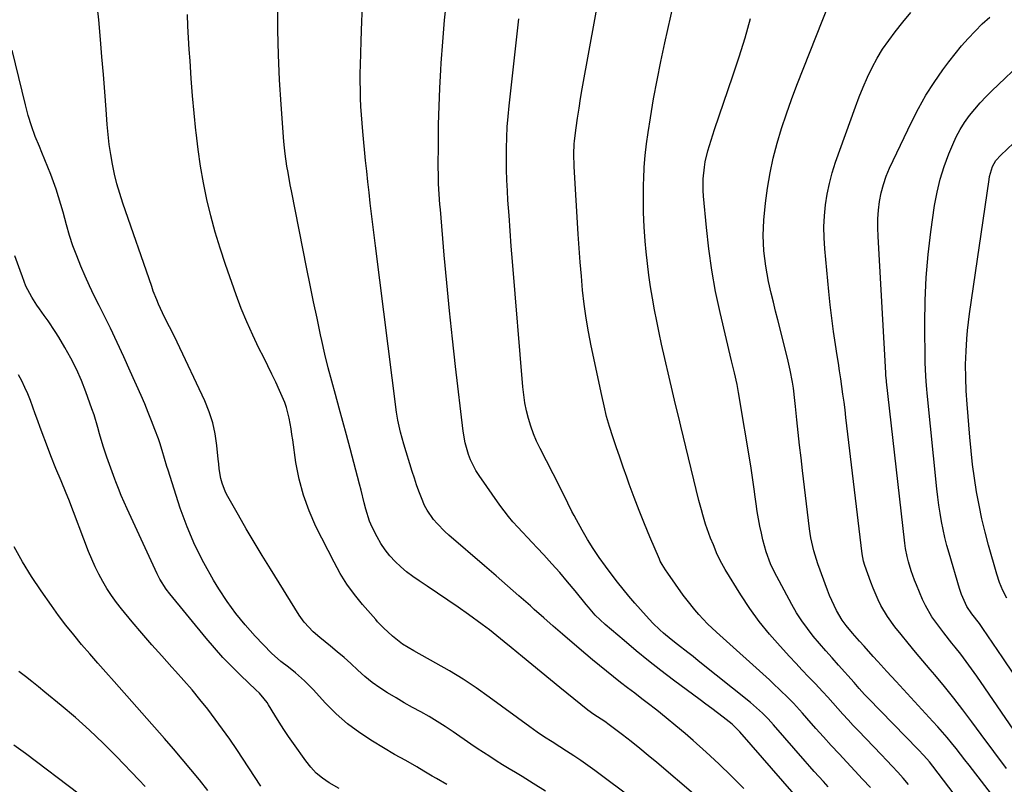
# Model space of a CAD drawing. Units: inches. Extents: x 1836216 to 1841548, y 458070 to 463404.
# Drawn here: x 1840134 to 1840494, y 461454 to 461733 of the extents above; entities that cross this region are included whole.
import ezdxf

# ---------------------------------------------------------------- set-up
doc = ezdxf.new("R2010")
doc.units = ezdxf.units.IN
doc.header["$MEASUREMENT"] = 0
doc.layers.add('7', color=7, linetype='Continuous')
doc.layers.add('8', color=7, linetype='Continuous')

msp = doc.modelspace()

# ---------------------------------------------------------------- linework, layer by layer
at = {"layer": '7', "color": 18}
for points in [[(1840325.98, 461451.08, 1818), (1840321.59, 461453.86, 1818), (1840317.46, 461456.41, 1818), (1840315.1, 461457.87, 1818), (1840312.75, 461459.32, 1818), (1840310.39, 461460.78, 1818), (1840308.04, 461462.23, 1818), (1840305.69, 461463.71, 1818), (1840303.36, 461465.2, 1818), (1840301.06, 461466.74, 1818), (1840298.77, 461468.3, 1818), (1840292.29, 461472.82, 1818), (1840289.42, 461474.74, 1818), (1840286.5, 461476.6, 1818), (1840283.52, 461478.35, 1818), (1840280.5, 461480.03, 1818), (1840277.46, 461481.69, 1818), (1840274.44, 461483.38, 1818), (1840271.45, 461485.13, 1818), (1840268.36, 461486.98, 1818), (1840265.5, 461488.86, 1818), (1840262.73, 461490.84, 1818), (1840260.09, 461493, 1818), (1840257.53, 461495.26, 1818), (1840254.91, 461497.68, 1818), (1840252.46, 461499.86, 1818), (1840249.97, 461501.98, 1818), (1840247.45, 461504.06, 1818), (1840243.61, 461507.18, 1818), (1840241.21, 461509.31, 1818), (1840237.9, 461512.77, 1818), (1840236.05, 461515.37, 1818), (1840225.59, 461532.22, 1818), (1840222.6, 461537.09, 1818), (1840219.64, 461541.98, 1818), (1840216.74, 461546.9, 1818), (1840213.87, 461551.85, 1818), (1840209.97, 461558.66, 1818), (1840209.16, 461560.24, 1818), (1840207.93, 461563.55, 1818), (1840207.5, 461565.28, 1818), (1840206.9, 461568.81, 1818), (1840206.68, 461570.58, 1818), (1840206.49, 461572.36, 1818), (1840206.04, 461577.31, 1818), (1840205.43, 461581.52, 1818), (1840204.54, 461585.64, 1818), (1840203.22, 461589.65, 1818), (1840201.61, 461593.58, 1818), (1840191.54, 461614.98, 1818), (1840189.78, 461618.6, 1818), (1840187.65, 461622.71, 1818), (1840186.1, 461625.77, 1818), (1840184.68, 461628.91, 1818), (1840184.02, 461630.5, 1818), (1840182.78, 461633.7, 1818), (1840182.2, 461635.32, 1818), (1840171.65, 461665.83, 1818), (1840170.53, 461669.32, 1818), (1840169.51, 461672.83, 1818), (1840168.64, 461676.38, 1818), (1840167.87, 461679.96, 1818), (1840167.24, 461683.57, 1818), (1840166.7, 461687.19, 1818), (1840166.28, 461690.82, 1818), (1840165.95, 461694.47, 1818), (1840165.54, 461699.96, 1818), (1840165.05, 461706.37, 1818), (1840164.55, 461712.77, 1818), (1840164.02, 461719.17, 1818), (1840163.47, 461725.56, 1818), (1840162.84, 461732.69, 1818), (1840162.04, 461740.28, 1818)], [(1840398.47, 461452.05, 1824), (1840393.97, 461456.59, 1824), (1840389.4, 461461.05, 1824), (1840384.7, 461465.37, 1824), (1840379.92, 461469.62, 1824), (1840377.02, 461472.12, 1824), (1840373.6, 461475.01, 1824), (1840370.16, 461477.86, 1824), (1840366.66, 461480.65, 1824), (1840363.13, 461483.39, 1824), (1840361.22, 461484.85, 1824), (1840358.62, 461486.83, 1824), (1840356.03, 461488.83, 1824), (1840353.44, 461490.84, 1824), (1840350.87, 461492.85, 1824), (1840348.31, 461494.88, 1824), (1840345.76, 461496.94, 1824), (1840343.24, 461499.03, 1824), (1840340.74, 461501.13, 1824), (1840335.76, 461505.38, 1824), (1840332.28, 461508.37, 1824), (1840328.82, 461511.37, 1824), (1840325.37, 461514.4, 1824), (1840321.94, 461517.45, 1824), (1840320.5, 461518.73, 1824), (1840316.35, 461522.42, 1824), (1840312.19, 461526.09, 1824), (1840308, 461529.73, 1824), (1840303.79, 461533.35, 1824), (1840290.71, 461544.55, 1824), (1840289.21, 461545.9, 1824), (1840286.41, 461548.8, 1824), (1840285.1, 461550.33, 1824), (1840282.82, 461553.64, 1824), (1840281.9, 461555.42, 1824), (1840280.71, 461558.2, 1824), (1840279.82, 461560.58, 1824), (1840278.96, 461562.96, 1824), (1840278.15, 461565.36, 1824), (1840277.37, 461567.77, 1824), (1840274.26, 461577.84, 1824), (1840273.05, 461582.17, 1824), (1840272.11, 461586.56, 1824), (1840271.87, 461588.04, 1824), (1840271.66, 461589.52, 1824), (1840263.96, 461650.25, 1824), (1840263.47, 461654.13, 1824), (1840262.99, 461658.01, 1824), (1840262.51, 461661.89, 1824), (1840262.04, 461665.77, 1824), (1840261.58, 461669.65, 1824), (1840261.15, 461673.54, 1824), (1840260.74, 461677.42, 1824), (1840260.35, 461681.31, 1824), (1840259.33, 461691.94, 1824), (1840259.06, 461694.97, 1824), (1840258.83, 461698, 1824), (1840258.65, 461701.03, 1824), (1840258.51, 461704.07, 1824), (1840258.42, 461707.11, 1824), (1840258.37, 461710.15, 1824), (1840258.38, 461713.18, 1824), (1840258.43, 461716.22, 1824), (1840258.66, 461724.92, 1824), (1840258.95, 461732.31, 1824), (1840259.35, 461739.68, 1824)], [(1840416.84, 461449.98, 1826), (1840397.05, 461472.79, 1826), (1840394.24, 461475.51, 1826), (1840390.89, 461478.11, 1826), (1840388.82, 461479.7, 1826), (1840386.74, 461481.29, 1826), (1840384.65, 461482.86, 1826), (1840382.56, 461484.43, 1826), (1840372.79, 461491.67, 1826), (1840368.19, 461495.16, 1826), (1840363.63, 461498.72, 1826), (1840359.15, 461502.36, 1826), (1840354.72, 461506.07, 1826), (1840347.84, 461511.95, 1826), (1840345.99, 461513.63, 1826), (1840344.23, 461515.42, 1826), (1840341.74, 461518.24, 1826), (1840340.94, 461519.2, 1826), (1840336.85, 461524.22, 1826), (1840334.06, 461527.58, 1826), (1840331.22, 461530.89, 1826), (1840328.32, 461534.15, 1826), (1840325.38, 461537.38, 1826), (1840322.95, 461539.99, 1826), (1840321.19, 461541.88, 1826), (1840319.43, 461543.76, 1826), (1840317.66, 461545.64, 1826), (1840315.88, 461547.51, 1826), (1840314.15, 461549.41, 1826), (1840312.47, 461551.37, 1826), (1840310.89, 461553.4, 1826), (1840309.37, 461555.48, 1826), (1840301.79, 461566.37, 1826), (1840300.62, 461568.2, 1826), (1840298.67, 461572.06, 1826), (1840297.89, 461574.08, 1826), (1840296.7, 461578.27, 1826), (1840295.97, 461582.56, 1826), (1840293.18, 461606.14, 1826), (1840292.03, 461616.3, 1826), (1840290.95, 461626.47, 1826), (1840289.97, 461636.64, 1826), (1840289.06, 461646.83, 1826), (1840287.65, 461663.47, 1826), (1840287.5, 461665.34, 1826), (1840287.23, 461669.07, 1826), (1840287.01, 461672.81, 1826), (1840286.9, 461676.55, 1826), (1840286.89, 461678.42, 1826), (1840286.9, 461687.93, 1826), (1840286.98, 461694.55, 1826), (1840287.14, 461701.17, 1826), (1840287.42, 461707.79, 1826), (1840287.79, 461714.4, 1826), (1840287.96, 461716.89, 1826), (1840288.54, 461724.74, 1826), (1840289.2, 461732.58, 1826), (1840289.98, 461740.41, 1826)], [(1840380.9, 461449.35, 1822), (1840366.67, 461461.54, 1822), (1840363.59, 461464.14, 1822), (1840360.47, 461466.7, 1822), (1840357.31, 461469.21, 1822), (1840354.12, 461471.68, 1822), (1840349.35, 461475.3, 1822), (1840347.67, 461476.52, 1822), (1840343.72, 461479.07, 1822), (1840341.53, 461480.65, 1822), (1840331.32, 461488.98, 1822), (1840327.91, 461491.76, 1822), (1840324.5, 461494.54, 1822), (1840321.1, 461497.32, 1822), (1840317.69, 461500.11, 1822), (1840313.52, 461503.52, 1822), (1840310.89, 461505.68, 1822), (1840309.57, 461506.76, 1822), (1840306.93, 461508.91, 1822), (1840305.6, 461509.96, 1822), (1840302.87, 461511.99, 1822), (1840297.89, 461515.59, 1822), (1840294.16, 461518.24, 1822), (1840290.4, 461520.85, 1822), (1840286.61, 461523.42, 1822), (1840282.79, 461525.94, 1822), (1840279.85, 461527.86, 1822), (1840277.54, 461529.47, 1822), (1840275.3, 461531.17, 1822), (1840273.18, 461533.01, 1822), (1840271.13, 461534.93, 1822), (1840269.24, 461537.01, 1822), (1840267.48, 461539.18, 1822), (1840265.93, 461541.49, 1822), (1840264.5, 461543.91, 1822), (1840262.71, 461547.48, 1822), (1840261.79, 461549.63, 1822), (1840260.4, 461554.1, 1822), (1840259.84, 461556.38, 1822), (1840258.69, 461560.94, 1822), (1840258.09, 461563.22, 1822), (1840254.68, 461576.24, 1822), (1840253.37, 461581.15, 1822), (1840252.05, 461586.07, 1822), (1840250.69, 461590.97, 1822), (1840249.31, 461595.87, 1822), (1840247.96, 461600.77, 1822), (1840246.68, 461605.7, 1822), (1840245.49, 461610.64, 1822), (1840244.36, 461615.6, 1822), (1840243.9, 461617.71, 1822), (1840242.6, 461623.74, 1822), (1840241.33, 461629.77, 1822), (1840240.1, 461635.81, 1822), (1840238.88, 461641.85, 1822), (1840233.26, 461670.26, 1822), (1840232.82, 461672.5, 1822), (1840232.01, 461676.98, 1822), (1840231.62, 461679.23, 1822), (1840230.97, 461683.73, 1822), (1840230.73, 461686, 1822), (1840230.52, 461688.26, 1822), (1840229.48, 461701.79, 1822), (1840228.9, 461710.83, 1822), (1840228.48, 461719.88, 1822), (1840228.28, 461728.93, 1822), (1840228.25, 461737.99, 1822)], [(1840458.59, 461453.59, 1832), (1840456.66, 461455.82, 1832), (1840454.69, 461458.01, 1832), (1840452.71, 461460.19, 1832), (1840450.69, 461462.34, 1832), (1840448.66, 461464.47, 1832), (1840440.32, 461473.14, 1832), (1840438.42, 461475.14, 1832), (1840436.53, 461477.16, 1832), (1840434.68, 461479.2, 1832), (1840432.84, 461481.26, 1832), (1840431.01, 461483.32, 1832), (1840429.16, 461485.37, 1832), (1840427.29, 461487.4, 1832), (1840424.5, 461490.36, 1832), (1840422.16, 461492.84, 1832), (1840419.82, 461495.33, 1832), (1840417.49, 461497.81, 1832), (1840415.16, 461500.3, 1832), (1840411.72, 461503.99, 1832), (1840407.8, 461508.43, 1832), (1840404.08, 461513.01, 1832), (1840400.63, 461517.81, 1832), (1840397.36, 461522.74, 1832), (1840391.63, 461532.01, 1832), (1840390.39, 461534.17, 1832), (1840388.8, 461537.55, 1832), (1840387.36, 461541, 1832), (1840386.36, 461543.52, 1832), (1840385.09, 461546.9, 1832), (1840384.51, 461548.6, 1832), (1840383.45, 461552.05, 1832), (1840382.96, 461553.78, 1832), (1840382.06, 461557.27, 1832), (1840375.49, 461584.36, 1832), (1840374.72, 461587.54, 1832), (1840373.56, 461592.29, 1832), (1840372.44, 461597.05, 1832), (1840368.47, 461614.32, 1832), (1840367.54, 461618.49, 1832), (1840366.66, 461622.67, 1832), (1840365.84, 461626.86, 1832), (1840365.07, 461631.06, 1832), (1840364.38, 461635.28, 1832), (1840363.76, 461639.5, 1832), (1840363.26, 461643.74, 1832), (1840362.83, 461647.99, 1832), (1840362.49, 461651.91, 1832), (1840362.12, 461657.11, 1832), (1840361.87, 461662.32, 1832), (1840361.8, 461667.53, 1832), (1840361.85, 461672.75, 1832), (1840361.9, 461674.63, 1832), (1840362.09, 461678.9, 1832), (1840362.4, 461683.16, 1832), (1840362.89, 461687.4, 1832), (1840363.48, 461691.63, 1832), (1840364.34, 461696.96, 1832), (1840365.51, 461703.84, 1832), (1840366.77, 461710.69, 1832), (1840368.17, 461717.53, 1832), (1840369.65, 461724.34, 1832), (1840372.96, 461738.86, 1832)], [(1840507, 461426.68, 1836), (1840480.81, 461460.54, 1836), (1840479.21, 461462.59, 1836), (1840477.61, 461464.64, 1836), (1840475.99, 461466.67, 1836), (1840474.36, 461468.7, 1836), (1840472.71, 461470.71, 1836), (1840471.03, 461472.69, 1836), (1840469.31, 461474.64, 1836), (1840467.56, 461476.57, 1836), (1840454.11, 461491.1, 1836), (1840450.74, 461494.77, 1836), (1840447.38, 461498.46, 1836), (1840445.71, 461500.32, 1836), (1840442.38, 461504.03, 1836), (1840440.72, 461505.9, 1836), (1840438.13, 461508.83, 1836), (1840435.8, 461511.59, 1836), (1840434.37, 461513.53, 1836), (1840432.36, 461517.06, 1836), (1840431.44, 461518.88, 1836), (1840429.78, 461522.6, 1836), (1840429.04, 461524.5, 1836), (1840425.53, 461534.12, 1836), (1840424.99, 461535.66, 1836), (1840424.04, 461538.8, 1836), (1840422.95, 461543.59, 1836), (1840422.69, 461545.2, 1836), (1840422.47, 461546.83, 1836), (1840419.92, 461568.15, 1836), (1840419.38, 461572.78, 1836), (1840418.86, 461577.41, 1836), (1840418.36, 461582.05, 1836), (1840417.89, 461586.69, 1836), (1840417.41, 461591.52, 1836), (1840417.17, 461593.74, 1836), (1840416.59, 461598.18, 1836), (1840416.25, 461600.39, 1836), (1840415.43, 461604.79, 1836), (1840414.95, 461606.97, 1836), (1840414.43, 461609.15, 1836), (1840410.87, 461623.13, 1836), (1840410.06, 461626.39, 1836), (1840409.27, 461629.64, 1836), (1840408.5, 461632.91, 1836), (1840407.53, 461637.22, 1836), (1840406.97, 461639.98, 1836), (1840406.48, 461642.75, 1836), (1840406.1, 461645.54, 1836), (1840405.8, 461648.35, 1836), (1840405.63, 461651.16, 1836), (1840405.56, 461653.97, 1836), (1840405.65, 461656.78, 1836), (1840405.84, 461659.59, 1836), (1840406.44, 461665.75, 1836), (1840407.14, 461671.3, 1836), (1840408.04, 461676.81, 1836), (1840409.25, 461682.26, 1836), (1840410.66, 461687.67, 1836), (1840412.3, 461693.02, 1836), (1840414.03, 461698.34, 1836), (1840415.91, 461703.62, 1836), (1840417.89, 461708.86, 1836), (1840429.59, 461738.67, 1836)], [(1840429.34, 461452.74, 1828), (1840427.62, 461454.58, 1828), (1840425.91, 461456.43, 1828), (1840424.21, 461458.29, 1828), (1840422.53, 461460.16, 1828), (1840420.86, 461462.05, 1828), (1840409.31, 461475.28, 1828), (1840407.34, 461477.46, 1828), (1840405.29, 461479.57, 1828), (1840402.04, 461482.55, 1828), (1840400.9, 461483.48, 1828), (1840381.8, 461498.75, 1828), (1840379.92, 461500.24, 1828), (1840378.04, 461501.73, 1828), (1840374.25, 461504.66, 1828), (1840371.88, 461506.51, 1828), (1840369.13, 461508.8, 1828), (1840367.78, 461509.99, 1828), (1840365.2, 461512.47, 1828), (1840362.76, 461515.1, 1828), (1840358.65, 461519.79, 1828), (1840356.51, 461522.28, 1828), (1840354.42, 461524.81, 1828), (1840352.38, 461527.38, 1828), (1840350.38, 461529.98, 1828), (1840347.93, 461533.24, 1828), (1840345.65, 461536.41, 1828), (1840343.46, 461539.65, 1828), (1840341.41, 461542.97, 1828), (1840339.45, 461546.35, 1828), (1840337.32, 461550.19, 1828), (1840336.51, 461551.7, 1828), (1840335.71, 461553.22, 1828), (1840334.2, 461556.3, 1828), (1840333.46, 461557.85, 1828), (1840331.94, 461560.93, 1828), (1840331.16, 461562.46, 1828), (1840324.07, 461576.24, 1828), (1840322.81, 461578.9, 1828), (1840321.66, 461581.59, 1828), (1840320.68, 461584.36, 1828), (1840319.82, 461587.17, 1828), (1840319.12, 461590.02, 1828), (1840318.53, 461592.89, 1828), (1840318.1, 461595.8, 1828), (1840317.77, 461598.72, 1828), (1840313.97, 461644.49, 1828), (1840313.52, 461650.08, 1828), (1840313.1, 461655.68, 1828), (1840312.71, 461661.28, 1828), (1840312.34, 461666.88, 1828), (1840312.12, 461670.34, 1828), (1840311.92, 461674.21, 1828), (1840311.79, 461678.09, 1828), (1840311.74, 461681.97, 1828), (1840311.75, 461685.85, 1828), (1840311.86, 461689.73, 1828), (1840312.05, 461693.61, 1828), (1840312.35, 461697.47, 1828), (1840312.73, 461701.34, 1828), (1840316.29, 461733.04, 1828)], [(1840500.27, 461417.3, 1834), (1840467.49, 461460.24, 1834), (1840466.24, 461461.83, 1834), (1840464.27, 461464.13, 1834), (1840462.19, 461466.35, 1834), (1840443.92, 461485.06, 1834), (1840442.59, 461486.45, 1834), (1840440.66, 461488.6, 1834), (1840438.74, 461490.76, 1834), (1840433.05, 461497.13, 1834), (1840430.72, 461499.76, 1834), (1840428.41, 461502.39, 1834), (1840426.12, 461505.05, 1834), (1840423.85, 461507.72, 1834), (1840421.68, 461510.46, 1834), (1840419.63, 461513.28, 1834), (1840417.77, 461516.22, 1834), (1840416.02, 461519.25, 1834), (1840409.6, 461531.28, 1834), (1840408.25, 461534.07, 1834), (1840406.67, 461538.43, 1834), (1840405.46, 461542.92, 1834), (1840404.93, 461545.24, 1834), (1840404.36, 461547.9, 1834), (1840403.83, 461550.58, 1834), (1840403.38, 461553.27, 1834), (1840402.97, 461555.96, 1834), (1840402.62, 461558.54, 1834), (1840402.24, 461561.37, 1834), (1840401.69, 461565.61, 1834), (1840401.04, 461569.83, 1834), (1840396.54, 461596.61, 1834), (1840396, 461599.52, 1834), (1840395.02, 461603.85, 1834), (1840393.99, 461608.17, 1834), (1840389.82, 461625.88, 1834), (1840388.18, 461633.57, 1834), (1840386.76, 461641.29, 1834), (1840385.67, 461649.06, 1834), (1840384.8, 461656.87, 1834), (1840383.77, 461668.32, 1834), (1840383.64, 461670.43, 1834), (1840383.65, 461674.64, 1834), (1840384.06, 461678.91, 1834), (1840384.39, 461680.93, 1834), (1840385.32, 461684.9, 1834), (1840385.89, 461686.86, 1834), (1840387.11, 461690.76, 1834), (1840387.76, 461692.71, 1834), (1840394.44, 461712.24, 1834), (1840396.73, 461719.18, 1834), (1840398.92, 461726.14, 1834), (1840400.96, 461733.16, 1834)], [(1840494.46, 461459.4, 1838), (1840489.78, 461465.6, 1838), (1840485.14, 461471.84, 1838), (1840481.79, 461476.4, 1838), (1840478.51, 461480.77, 1838), (1840475.17, 461485.09, 1838), (1840471.73, 461489.33, 1838), (1840468.23, 461493.53, 1838), (1840466.52, 461495.53, 1838), (1840463.84, 461498.7, 1838), (1840461.18, 461501.88, 1838), (1840458.54, 461505.09, 1838), (1840455.91, 461508.31, 1838), (1840453.62, 461511.15, 1838), (1840450.9, 461514.9, 1838), (1840448.57, 461518.9, 1838), (1840447.55, 461520.99, 1838), (1840445.71, 461525.24, 1838), (1840444.88, 461527.41, 1838), (1840442.7, 461533.52, 1838), (1840442.21, 461535.08, 1838), (1840441.68, 461537.73, 1838), (1840435.79, 461587.49, 1838), (1840435.44, 461590.34, 1838), (1840435.08, 461593.18, 1838), (1840434.69, 461596.01, 1838), (1840434.29, 461598.85, 1838), (1840433.88, 461601.68, 1838), (1840433.45, 461604.51, 1838), (1840433.02, 461607.34, 1838), (1840432.58, 461610.17, 1838), (1840431.95, 461614.15, 1838), (1840431.23, 461618.97, 1838), (1840430.58, 461623.81, 1838), (1840430.02, 461628.65, 1838), (1840429.52, 461633.5, 1838), (1840428.05, 461649.13, 1838), (1840427.8, 461653.14, 1838), (1840427.73, 461657.14, 1838), (1840427.93, 461661.14, 1838), (1840428.3, 461665.13, 1838), (1840428.93, 461669.1, 1838), (1840429.73, 461673.02, 1838), (1840430.78, 461676.88, 1838), (1840432.01, 461680.71, 1838), (1840439.21, 461700.89, 1838), (1840440.59, 461704.55, 1838), (1840442.06, 461708.16, 1838), (1840443.66, 461711.72, 1838), (1840445.34, 461715.25, 1838), (1840447.2, 461718.67, 1838), (1840449.19, 461722.01, 1838), (1840451.39, 461725.22, 1838), (1840453.73, 461728.34, 1838), (1840456.52, 461731.83, 1838), (1840459.51, 461735.39, 1838)], [(1840497.12, 461493.77, 1842), (1840493.04, 461499.83, 1842), (1840485.79, 461510.55, 1842), (1840484.5, 461512.37, 1842), (1840481.77, 461515.89, 1842), (1840479.91, 461518.53, 1842), (1840477.99, 461522.9, 1842), (1840477.24, 461525.16, 1842), (1840473.44, 461537.94, 1842), (1840472.63, 461540.83, 1842), (1840471.89, 461543.73, 1842), (1840471.24, 461546.66, 1842), (1840470.65, 461549.6, 1842), (1840470.15, 461552.56, 1842), (1840469.69, 461555.52, 1842), (1840469.31, 461558.5, 1842), (1840468.97, 461561.48, 1842), (1840465.45, 461596.46, 1842), (1840465.31, 461597.87, 1842), (1840465.07, 461600.7, 1842), (1840464.81, 461604.94, 1842), (1840464.74, 461607.78, 1842), (1840464.58, 461621.79, 1842), (1840464.68, 461630.21, 1842), (1840465.04, 461638.6, 1842), (1840465.78, 461646.98, 1842), (1840466.78, 461655.33, 1842), (1840468.16, 461664.95, 1842), (1840469.04, 461669.77, 1842), (1840470.16, 461674.54, 1842), (1840471.63, 461679.2, 1842), (1840473.35, 461683.8, 1842), (1840474.78, 461687.23, 1842), (1840476.07, 461690, 1842), (1840477.49, 461692.69, 1842), (1840479.13, 461695.26, 1842), (1840480.9, 461697.75, 1842), (1840482.83, 461700.14, 1842), (1840484.83, 461702.45, 1842), (1840486.94, 461704.68, 1842), (1840489.11, 461706.84, 1842), (1840513.67, 461730.16, 1842)], [(1840290.05, 461453.53, 1816), (1840286.17, 461455.71, 1816), (1840284.63, 461456.59, 1816), (1840281.57, 461458.41, 1816), (1840279.02, 461460, 1816), (1840274.99, 461462.3, 1816), (1840270.92, 461464.55, 1816), (1840262.81, 461469.37, 1816), (1840258.17, 461472.41, 1816), (1840253.73, 461475.7, 1816), (1840249.6, 461479.36, 1816), (1840245.68, 461483.28, 1816), (1840241.14, 461488.22, 1816), (1840238.03, 461491.38, 1816), (1840234.71, 461494.31, 1816), (1840232.16, 461496.38, 1816), (1840229.4, 461498.47, 1816), (1840225.94, 461501.48, 1816), (1840219.99, 461507.73, 1816), (1840216.36, 461511.8, 1816), (1840212.91, 461516, 1816), (1840209.72, 461520.41, 1816), (1840206.72, 461524.96, 1816), (1840204.78, 461528.1, 1816), (1840201.19, 461534.43, 1816), (1840197.91, 461540.92, 1816), (1840195.1, 461547.62, 1816), (1840192.62, 461554.46, 1816), (1840188.16, 461568.27, 1816), (1840187.71, 461569.7, 1816), (1840186.86, 461572.58, 1816), (1840186.06, 461575.47, 1816), (1840185.15, 461578.32, 1816), (1840184.64, 461579.74, 1816), (1840183.36, 461583.18, 1816), (1840182.16, 461586.29, 1816), (1840180.93, 461589.4, 1816), (1840179.65, 461592.48, 1816), (1840178.33, 461595.54, 1816), (1840174.39, 461604.5, 1816), (1840172.04, 461609.73, 1816), (1840169.62, 461614.94, 1816), (1840167.13, 461620.1, 1816), (1840164.58, 461625.24, 1816), (1840162.99, 461628.38, 1816), (1840161.23, 461631.95, 1816), (1840159.52, 461635.54, 1816), (1840157.88, 461639.17, 1816), (1840156.29, 461642.82, 1816), (1840154.82, 461646.51, 1816), (1840153.45, 461650.24, 1816), (1840152.22, 461654.01, 1816), (1840151.1, 461657.83, 1816), (1840149.81, 461662.55, 1816), (1840149.01, 461665.33, 1816), (1840148.17, 461668.09, 1816), (1840147.27, 461670.83, 1816), (1840146.32, 461673.56, 1816), (1840145.31, 461676.27, 1816), (1840144.27, 461678.96, 1816), (1840143.19, 461681.64, 1816), (1840142.07, 461684.31, 1816), (1840141.16, 461686.43, 1816), (1840139.67, 461690.17, 1816), (1840138.3, 461693.96, 1816), (1840137.13, 461697.82, 1816), (1840136.08, 461701.71, 1816), (1840131.25, 461721.69, 1816)], [(1840494.53, 461521.58, 1844), (1840493.07, 461524.4, 1844), (1840491.83, 461527.32, 1844), (1840490.84, 461530.33, 1844), (1840487.89, 461540.86, 1844), (1840486.61, 461545.72, 1844), (1840485.44, 461550.59, 1844), (1840484.42, 461555.5, 1844), (1840483.5, 461560.43, 1844), (1840482.73, 461565.39, 1844), (1840482.04, 461570.36, 1844), (1840481.48, 461575.34, 1844), (1840481, 461580.34, 1844), (1840480.02, 461592.41, 1844), (1840479.69, 461597.24, 1844), (1840479.51, 461602.07, 1844), (1840479.48, 461606.9, 1844), (1840479.64, 461611.73, 1844), (1840479.92, 461616.19, 1844), (1840480.18, 461619.28, 1844), (1840480.53, 461622.36, 1844), (1840480.93, 461625.43, 1844), (1840488.04, 461674.46, 1844), (1840488.22, 461675.47, 1844), (1840489.32, 461679.13, 1844), (1840490.57, 461681.37, 1844), (1840492.32, 461683.29, 1844), (1840499.24, 461689.87, 1844)], [(1840250.66, 461452.08, 1814), (1840247.06, 461454.11, 1814), (1840244.61, 461455.8, 1814), (1840242.33, 461457.67, 1814), (1840240.3, 461459.81, 1814), (1840238.44, 461462.14, 1814), (1840233.94, 461468.54, 1814), (1840232.18, 461471.09, 1814), (1840230.46, 461473.67, 1814), (1840228.8, 461476.27, 1814), (1840227.16, 461478.91, 1814), (1840224.89, 461482.66, 1814), (1840224.4, 461483.42, 1814), (1840223.33, 461484.85, 1814), (1840221.52, 461486.85, 1814), (1840220.24, 461488.11, 1814), (1840214.77, 461493.3, 1814), (1840211.45, 461496.57, 1814), (1840208.21, 461499.93, 1814), (1840205.1, 461503.39, 1814), (1840202.07, 461506.94, 1814), (1840188.77, 461523.1, 1814), (1840187.45, 461524.84, 1814), (1840185.14, 461528.52, 1814), (1840184.15, 461530.46, 1814), (1840173.19, 461554.24, 1814), (1840172.1, 461556.66, 1814), (1840171.05, 461559.09, 1814), (1840170.05, 461561.55, 1814), (1840169.09, 461564.02, 1814), (1840168.71, 461565.01, 1814), (1840167.23, 461569, 1814), (1840165.77, 461573, 1814), (1840164.43, 461577.03, 1814), (1840163.16, 461581.62, 1814), (1840162.54, 461583.92, 1814), (1840161.15, 461588.47, 1814), (1840160.39, 461590.73, 1814), (1840158.19, 461596.88, 1814), (1840156.56, 461601.07, 1814), (1840154.76, 461605.18, 1814), (1840152.72, 461609.17, 1814), (1840150.52, 461613.09, 1814), (1840148.26, 461616.85, 1814), (1840147, 461618.87, 1814), (1840144.36, 461622.8, 1814), (1840142.97, 461624.71, 1814), (1840141.16, 461627.16, 1814), (1840140.19, 461628.56, 1814), (1840138.37, 461631.43, 1814), (1840136.24, 461635.51, 1814), (1840134.97, 461638.94, 1814), (1840134.15, 461641.24, 1814), (1840132.27, 461646.57, 1814)], [(1840222.12, 461452.95, 1812), (1840213.26, 461466.28, 1812), (1840210.7, 461470.04, 1812), (1840208.09, 461473.77, 1812), (1840205.4, 461477.43, 1812), (1840202.65, 461481.06, 1812), (1840199.82, 461484.62, 1812), (1840196.94, 461488.13, 1812), (1840193.96, 461491.57, 1812), (1840190.92, 461494.96, 1812), (1840189.61, 461496.38, 1812), (1840185.91, 461500.47, 1812), (1840182.24, 461504.59, 1812), (1840178.64, 461508.76, 1812), (1840175.07, 461512.97, 1812), (1840171.17, 461517.65, 1812), (1840169.29, 461520.04, 1812), (1840167.5, 461522.49, 1812), (1840165.85, 461525.04, 1812), (1840164.3, 461527.65, 1812), (1840162.88, 461530.34, 1812), (1840161.54, 461533.07, 1812), (1840160.31, 461535.84, 1812), (1840159.16, 461538.66, 1812), (1840151.88, 461557.57, 1812), (1840150.98, 461559.86, 1812), (1840149.14, 461564.41, 1812), (1840147.24, 461568.94, 1812), (1840145.41, 461573.51, 1812), (1840144.53, 461575.8, 1812), (1840141.49, 461583.92, 1812), (1840140.58, 461586.37, 1812), (1840139.68, 461588.82, 1812), (1840138.78, 461591.27, 1812), (1840137.89, 461593.72, 1812), (1840136.95, 461596.15, 1812), (1840135.92, 461598.53, 1812), (1840134.77, 461600.87, 1812), (1840133.54, 461603.16, 1812)], [(1840179.77, 461452.81, 1808), (1840177.53, 461455.23, 1808), (1840169.32, 461463.77, 1808), (1840164.47, 461468.64, 1808), (1840159.5, 461473.39, 1808), (1840154.37, 461477.96, 1808), (1840149.13, 461482.41, 1808), (1840143.18, 461487.27, 1808), (1840140.82, 461489.18, 1808), (1840138.45, 461491.09, 1808), (1840136.06, 461492.97, 1808), (1840133.66, 461494.84, 1808)], [(1840155.74, 461450.06, 1806), (1840136.05, 461464.87, 1806), (1840131.89, 461467.91, 1806)]]:
    msp.add_polyline3d(points, dxfattribs=at)
at = {"layer": '8', "color": 18}
for points in [[(1840444.7, 461452.44, 1830), (1840441.86, 461455.53, 1830), (1840439, 461458.59, 1830), (1840436.13, 461461.65, 1830), (1840433.26, 461464.7, 1830), (1840430.42, 461467.78, 1830), (1840427.61, 461470.9, 1830), (1840424.83, 461474.03, 1830), (1840421.53, 461477.78, 1830), (1840419.9, 461479.61, 1830), (1840416.57, 461483.19, 1830), (1840414.87, 461484.94, 1830), (1840411.39, 461488.37, 1830), (1840409.61, 461490.05, 1830), (1840407.81, 461491.7, 1830), (1840388.47, 461509.12, 1830), (1840385.18, 461512.26, 1830), (1840382.06, 461515.57, 1830), (1840380.57, 461517.29, 1830), (1840377.73, 461520.85, 1830), (1840376.38, 461522.68, 1830), (1840370.68, 461530.68, 1830), (1840369.83, 461531.91, 1830), (1840368.65, 461533.81, 1830), (1840367.96, 461535.13, 1830), (1840367.65, 461535.81, 1830), (1840364.19, 461543.96, 1830), (1840362.21, 461548.74, 1830), (1840360.28, 461553.54, 1830), (1840358.44, 461558.38, 1830), (1840356.65, 461563.23, 1830), (1840355.76, 461565.7, 1830), (1840354.45, 461569.39, 1830), (1840353.16, 461573.07, 1830), (1840351.89, 461576.77, 1830), (1840350.64, 461580.48, 1830), (1840349.47, 461584.2, 1830), (1840348.38, 461587.95, 1830), (1840347.43, 461591.73, 1830), (1840346.56, 461595.54, 1830), (1840342.72, 461613.74, 1830), (1840341.75, 461618.78, 1830), (1840340.88, 461623.83, 1830), (1840340.19, 461628.9, 1830), (1840339.61, 461634, 1830), (1840339.14, 461639.11, 1830), (1840338.7, 461644.22, 1830), (1840338.32, 461649.34, 1830), (1840337.98, 461654.46, 1830), (1840336.46, 461679.14, 1830), (1840336.34, 461683.84, 1830), (1840336.54, 461687.36, 1830), (1840336.67, 461688.52, 1830), (1840337.28, 461693.31, 1830), (1840337.76, 461696.86, 1830), (1840338.28, 461700.41, 1830), (1840338.86, 461703.94, 1830), (1840339.47, 461707.48, 1830), (1840346.65, 461746.91, 1830)], [(1840373.03, 461436.95, 1820), (1840344.03, 461458.69, 1820), (1840341.51, 461460.53, 1820), (1840338.96, 461462.32, 1820), (1840336.37, 461464.05, 1820), (1840333.75, 461465.74, 1820), (1840331.23, 461467.31, 1820), (1840328.47, 461469.06, 1820), (1840325.72, 461470.82, 1820), (1840323, 461472.64, 1820), (1840321.67, 461473.58, 1820), (1840320.34, 461474.54, 1820), (1840305.5, 461485.45, 1820), (1840300.77, 461488.78, 1820), (1840295.96, 461491.99, 1820), (1840291.03, 461495.01, 1820), (1840286.02, 461497.9, 1820), (1840277.98, 461502.34, 1820), (1840273.8, 461504.81, 1820), (1840270.12, 461507.67, 1820), (1840266.9, 461510.72, 1820), (1840265.42, 461512.2, 1820), (1840264.71, 461512.96, 1820), (1840264.02, 461513.74, 1820), (1840259.21, 461519.24, 1820), (1840256.27, 461522.87, 1820), (1840253.52, 461526.64, 1820), (1840251.07, 461530.6, 1820), (1840248.8, 461534.69, 1820), (1840242.21, 461547.78, 1820), (1840239.71, 461553.4, 1820), (1840237.6, 461559.14, 1820), (1840236.06, 461565.06, 1820), (1840234.9, 461571.1, 1820), (1840233.73, 461579.4, 1820), (1840233.43, 461581.38, 1820), (1840233.12, 461583.36, 1820), (1840232.42, 461587.31, 1820), (1840231.45, 461591.17, 1820), (1840230.79, 461593.05, 1820), (1840228.93, 461597.35, 1820), (1840227.53, 461600.39, 1820), (1840226.1, 461603.41, 1820), (1840224.63, 461606.42, 1820), (1840223.14, 461609.42, 1820), (1840221.38, 461612.87, 1820), (1840219.09, 461617.62, 1820), (1840216.92, 461622.43, 1820), (1840214.94, 461627.32, 1820), (1840213.09, 461632.26, 1820), (1840209.17, 461643.43, 1820), (1840207.23, 461649.29, 1820), (1840205.42, 461655.2, 1820), (1840203.83, 461661.16, 1820), (1840202.37, 461667.16, 1820), (1840201.13, 461673.21, 1820), (1840200.03, 461679.29, 1820), (1840199.14, 461685.4, 1820), (1840198.4, 461691.53, 1820), (1840198.32, 461692.34, 1820), (1840197.7, 461698.67, 1820), (1840197.13, 461705.01, 1820), (1840196.64, 461711.35, 1820), (1840196.2, 461717.69, 1820), (1840195.93, 461721.88, 1820), (1840195.68, 461726.14, 1820), (1840195.45, 461730.39, 1820), (1840195.24, 461734.65, 1820)], [(1840507.41, 461458.27, 1840), (1840483.6, 461493.06, 1840), (1840481.69, 461495.78, 1840), (1840479.73, 461498.46, 1840), (1840477.71, 461501.1, 1840), (1840475.64, 461503.71, 1840), (1840474.51, 461505.1, 1840), (1840471.49, 461508.9, 1840), (1840470.02, 461510.83, 1840), (1840467.2, 461514.77, 1840), (1840464.81, 461518.95, 1840), (1840463.78, 461521.14, 1840), (1840461.51, 461526.45, 1840), (1840460.83, 461528.13, 1840), (1840459.61, 461531.54, 1840), (1840458.63, 461534.81, 1840), (1840458.12, 461536.76, 1840), (1840457.53, 461539.72, 1840), (1840457.24, 461541.71, 1840), (1840457.12, 461542.71, 1840), (1840450.64, 461600.53, 1840), (1840450.6, 461600.94, 1840), (1840450.4, 461603.02, 1840), (1840450.35, 461603.85, 1840), (1840447.5, 461653.6, 1840), (1840447.41, 461656.81, 1840), (1840447.45, 461660, 1840), (1840447.69, 461663.19, 1840), (1840448.06, 461666.38, 1840), (1840448.66, 461669.52, 1840), (1840449.45, 461672.6, 1840), (1840450.5, 461675.6, 1840), (1840451.74, 461678.54, 1840), (1840459.74, 461695.38, 1840), (1840462.27, 461700.33, 1840), (1840464.98, 461705.16, 1840), (1840467.97, 461709.84, 1840), (1840471.14, 461714.4, 1840), (1840473.36, 461717.41, 1840), (1840475.62, 461720.33, 1840), (1840477.96, 461723.19, 1840), (1840480.42, 461725.95, 1840), (1840482.95, 461728.63, 1840), (1840485.59, 461731.22, 1840), (1840488.29, 461733.74, 1840)], [(1840202.75, 461451.36, 1810), (1840199.61, 461455.19, 1810), (1840196.49, 461459.03, 1810), (1840193.32, 461462.83, 1810), (1840190.11, 461466.59, 1810), (1840186.86, 461470.32, 1810), (1840168.46, 461491.13, 1810), (1840165.48, 461494.51, 1810), (1840162.51, 461497.9, 1810), (1840159.55, 461501.3, 1810), (1840156.6, 461504.7, 1810), (1840153.71, 461508.16, 1810), (1840150.9, 461511.67, 1810), (1840148.2, 461515.27, 1810), (1840145.57, 461518.93, 1810), (1840141.84, 461524.3, 1810), (1840138.35, 461529.54, 1810), (1840135.02, 461534.87, 1810), (1840131.91, 461540.33, 1810)]]:
    msp.add_polyline3d(points, dxfattribs=at)

doc.saveas('drawing.dxf')
